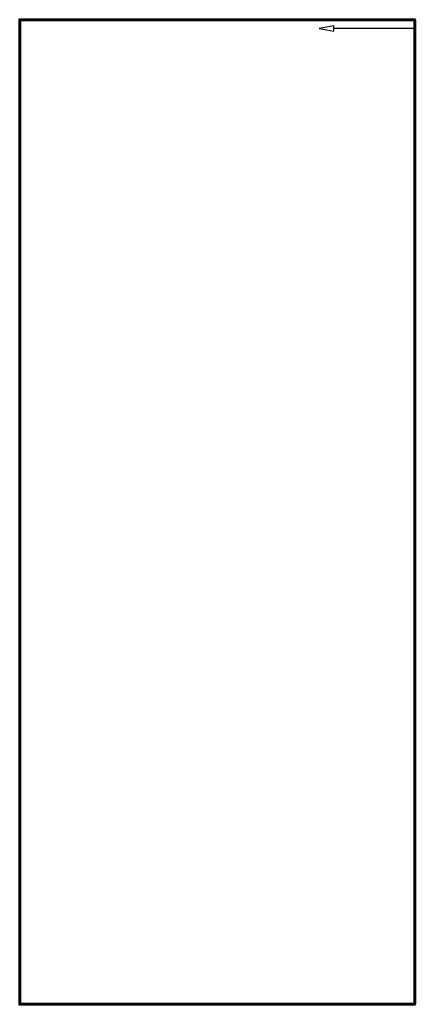
# Model space of a CAD drawing. Units: millimetres. Extents: x -1662 to 1537, y -1820 to 555.
# Drawn here: x -1662 to -1167, y -1248 to 0 of the extents above; entities that cross this region are included whole.
import ezdxf

# ---------------------------------------------------------------- set-up
doc = ezdxf.new("R2010")
doc.units = ezdxf.units.MM
doc.layers.add('M-EQPM', color=7, linetype='Continuous', lineweight=30)

# ---------------------------------------------------------------- blocks, each defined once
blk = doc.blocks.new('FamilyGeomCombination_35746-_3D_')
at = {"layer": 'M-EQPM', "color": 7, "lineweight": 60, "true_color": 0xffffff, "transparency": 33554432}
mesh = blk.add_polyface(dxfattribs=at)
corners = [(-1662.5, -1248, 552.5), (-1162.5, -1248, 552.5), (-1162.5, 0, 552.5), (-1662.5, 0, 552.5)]
mesh.append_faces([[corners[k] for k in face] for face in [(0, 1, 2, 3)]], dxfattribs={"color": 7})
mesh = blk.add_polyface(dxfattribs=at)
corners = [(-1162.5, 0, 392.5), (-1162.5, -1248, 392.5), (-1662.5, -1248, 392.5), (-1662.5, 0, 392.5)]
mesh.append_faces([[corners[k] for k in face] for face in [(0, 1, 2, 3)]], dxfattribs={"color": 7})
mesh = blk.add_polyface(dxfattribs=at)
corners = [(-1662.5, 0, 392.5), (-1662.5, 0, 552.5), (-1162.5, 0, 552.5), (-1162.5, 0, 392.5)]
mesh.append_faces([[corners[k] for k in face] for face in [(0, 1, 2, 3)]], dxfattribs={"color": 7})
mesh = blk.add_polyface(dxfattribs=at)
corners = [(-1662.5, -1248, 392.5), (-1662.5, -1248, 552.5), (-1662.5, 0, 552.5), (-1662.5, 0, 392.5)]
mesh.append_faces([[corners[k] for k in face] for face in [(0, 1, 2, 3)]], dxfattribs={"color": 7})
mesh = blk.add_polyface(dxfattribs=at)
corners = [(-1162.5, 0, 392.5), (-1162.5, 0, 552.5), (-1162.5, -1248, 552.5), (-1162.5, -1248, 392.5)]
mesh.append_faces([[corners[k] for k in face] for face in [(0, 1, 2, 3)]], dxfattribs={"color": 7})
mesh = blk.add_polyface(dxfattribs=at)
corners = [(-1162.5, -1248, 392.5), (-1162.5, -1248, 552.5), (-1662.5, -1248, 552.5), (-1662.5, -1248, 392.5)]
mesh.append_faces([[corners[k] for k in face] for face in [(0, 1, 2, 3)]], dxfattribs={"color": 7})

msp = doc.modelspace()

# ---------------------------------------------------------------- linework, layer by layer
at = {"color": 5, "lineweight": 30, "true_color": 0x0000ff}
for p, q in [((-1161.5, -11.2, 472.5), (-1265.1, -11.2, 472.5)), ((-1161.5, -11.2, 428), (-1265.1, -11.2, 428))]:
    msp.add_line(p, q, dxfattribs=at)
for points in [[(-1283.4, -11.2, 472.5), (-1265.1, -14.5, 469.2), (-1265.1, -7.9, 475.8), (-1283.4, -11.2, 472.5)], [(-1283.4, -11.2, 428), (-1265.1, -14.5, 424.7), (-1265.1, -7.9, 431.3), (-1283.4, -11.2, 428)]]:
    msp.add_polyline3d(points, dxfattribs=at)

# ---------------------------------------------------------------- block references
at = {"layer": 'M-EQPM', "color": 7, "lineweight": 60, "true_color": 0xffffff, "transparency": 33554432}
msp.add_blockref('FamilyGeomCombination_35746-_3D_', (0, 0), dxfattribs=at)

doc.saveas('drawing.dxf')
